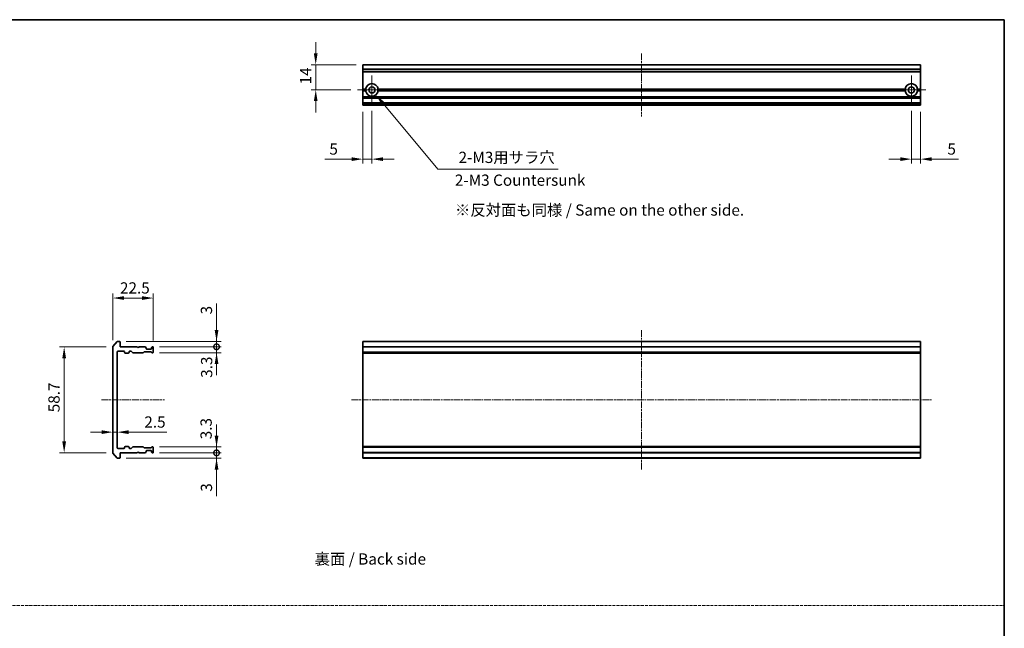
# Model space of a CAD drawing. Units: millimetres. Extents: x 10 to 7163, y 5 to 1551.
# Drawn here: x 2871 to 3418, y 369 to 708 of the extents above; entities that cross this region are included whole.
import ezdxf

# ---------------------------------------------------------------- set-up
doc = ezdxf.new("R2010")
doc.units = ezdxf.units.MM
doc.header["$LTSCALE"] = 0.666667
doc.linetypes.add('CHAIN', pattern=[0.3543, 0.2362, -0.0295, 0.0591, -0.0295])
doc.linetypes.add('DASH_DOT', pattern=[0.37, 0.24, -0.06, 0.01, -0.06])
doc.layers.get('Defpoints').update_dxf_attribs({"lineweight": 25})
for name, color, linetype, lineweight in [('Border (ISO)', 7, 'Continuous', 35), ('Dimension (ISO)', 7, 'Continuous', 18), ('Dimension (ISO) @ 1', 7, 'Continuous', 18), ('Sketch Geometry (ISO)', 7, 'Continuous', 18), ('Symbol (ISO)', 7, 'Continuous', 18), ('Visible (ISO)', 7, 'Continuous', 35), ('Visible Narrow (ISO)', 7, 'Continuous', 25)]:
    doc.layers.add(name, color=color, linetype=linetype, lineweight=lineweight)
doc.layers.add('Center Mark (ISO)', color=7, linetype='Continuous', lineweight=18, true_color=0x80ffff)
doc.layers.add('Centerline (ISO)', color=7, linetype='Continuous', lineweight=18, true_color=0x80ffff)
doc.styles.add('Note Text (TK)', font='txt')
doc.dimstyles.new('Default - Method 1b (TK)', dxfattribs={"dimscale": 0.666667, "dimtxt": 2.5, "dimasz": 2.5, "dimexe": 1, "dimexo": 1.5, "dimgap": 1, "dimtad": 1, "dimtoh": 1, "dimrnd": 1e-08, "dimdsep": 46, "dimtxsty": 'Note Text (TK)', "dimcen": 0.09, "dimdle": 5, "dimclrd": 100, "dimclre": 100, "dimclrt": 7, "dimadec": 1, "dimazin": 1, "dimtfac": 1, "dimtmove": 0, "dimatfit": 3, "dimfxl": 0, "dimtolj": 1, "dimlwd": -1, "dimlwe": -1, "dimarcsym": 0})

# ---------------------------------------------------------------- blocks, each defined once
blk = doc.blocks.new('図面枠 tk図枠')
at = {"layer": 'Border (ISO)'}
for p, q in [((14.5, 289), (405.5, 289)), ((405.5, 289), (405.5, 8))]:
    blk.add_line(p, q, dxfattribs=at)
blk = doc.blocks.new('*D34')
at = {"layer": 'Defpoints', "color": 0, "transparency": 16777216}
for p in [(2945.16, 553.03), (2922.66, 525.81), (2945.16, 525.62)]:
    blk.add_point(p, dxfattribs=at)
at = {"layer": 'Dimension (ISO)', "color": 100, "transparency": 16777216}
for p, q in [((2922.66, 529.56), (2922.66, 555.53)), ((2928.91, 553.03), (2938.91, 553.03)), ((2945.16, 529.37), (2945.16, 555.53))]:
    blk.add_line(p, q, dxfattribs=at)
for points in [[(2928.91, 554.07), (2928.91, 551.98), (2922.66, 553.03)], [(2938.91, 554.07), (2938.91, 551.98), (2945.16, 553.03)]]:
    blk.add_solid(points, dxfattribs=at)
at = {"layer": 'Dimension (ISO)', "color": 7, "transparency": 16777216, "insert": (2926.63, 558.65), "char_height": 6.25, "attachment_point": 4, "style": 'Note Text (TK)'}
blk.add_mtext('\\A1;22.5', dxfattribs=at)
blk = doc.blocks.new('*D35')
at = {"layer": 'Defpoints', "color": 0, "transparency": 16777216}
for p in [(2922.66, 525.81), (2895.6, 467.03), (2922.66, 467.03)]:
    blk.add_point(p, dxfattribs=at)
at = {"layer": 'Dimension (ISO)', "color": 100, "transparency": 16777216}
for p, q in [((2918.91, 525.81), (2893.1, 525.81)), ((2895.6, 519.56), (2895.6, 473.28)), ((2918.91, 467.03), (2893.1, 467.03))]:
    blk.add_line(p, q, dxfattribs=at)
for points in [[(2894.55, 519.56), (2896.64, 519.56), (2895.6, 525.81)], [(2894.55, 473.28), (2896.64, 473.28), (2895.6, 467.03)]]:
    blk.add_solid(points, dxfattribs=at)
at = {"layer": 'Dimension (ISO)', "color": 7, "transparency": 16777216, "insert": (2889.97, 487.58), "char_height": 6.25, "attachment_point": 4, "rotation": 90, "style": 'Note Text (TK)'}
blk.add_mtext('\\A1; \\fＭＳ Ｐゴシック|b0|i0;58.7', dxfattribs=at)
blk = doc.blocks.new('_DotSmall')
at = {"color": 0, "linetype": 'ByBlock', "const_width": 0.5}
blk.add_lwpolyline([(-0.0625, 0, 1), (0.0625, 0, 1)], format="xyb", close=True, dxfattribs=at)
blk = doc.blocks.new('*D36')
at = {"layer": 'Defpoints', "color": 0, "transparency": 16777216}
for p in [(2926.36, 528.92), (2944.86, 525.92), (2980.34, 525.92)]:
    blk.add_point(p, dxfattribs=at)
at = {"layer": 'Dimension (ISO)', "color": 100, "transparency": 16777216}
for p, q in [((2980.34, 535.17), (2980.34, 550.04)), ((2930.11, 528.92), (2982.84, 528.92)), ((2948.61, 525.92), (2982.84, 525.92)), ((2980.34, 525.92), (2980.34, 528.92)), ((2980.34, 525.92), (2980.34, 513.42))]:
    blk.add_line(p, q, dxfattribs=at)
blk.add_solid([(2979.3, 535.17), (2981.38, 535.17), (2980.34, 528.92)], dxfattribs=at)
at = {"layer": 'Dimension (ISO)', "color": 100, "transparency": 16777216, "xscale": 6.25, "yscale": 6.25, "zscale": 6.25, "rotation": 90}
blk.add_blockref('_DotSmall', (2980.34, 525.92), dxfattribs=at)
at = {"layer": 'Dimension (ISO)', "color": 7, "transparency": 16777216, "insert": (2974.71, 543.92), "char_height": 6.25, "attachment_point": 4, "rotation": 90, "style": 'Note Text (TK)'}
blk.add_mtext('\\A1;3', dxfattribs=at)
blk = doc.blocks.new('*D37')
at = {"layer": 'Defpoints', "color": 0, "transparency": 16777216}
for p in [(2944.86, 525.92), (2944.86, 522.62), (2980.34, 522.62)]:
    blk.add_point(p, dxfattribs=at)
at = {"layer": 'Dimension (ISO)', "color": 100, "transparency": 16777216}
for p, q in [((2980.34, 525.92), (2980.34, 532.17)), ((2948.61, 525.92), (2982.84, 525.92)), ((2980.34, 525.92), (2980.34, 522.62)), ((2948.61, 522.62), (2982.84, 522.62)), ((2980.34, 516.37), (2980.34, 510.12))]:
    blk.add_line(p, q, dxfattribs=at)
blk.add_solid([(2979.3, 516.37), (2981.38, 516.37), (2980.34, 522.62)], dxfattribs=at)
at = {"layer": 'Dimension (ISO)', "color": 100, "transparency": 16777216, "xscale": 6.25, "yscale": 6.25, "zscale": 6.25, "rotation": 270}
blk.add_blockref('_DotSmall', (2980.34, 525.92), dxfattribs=at)
at = {"layer": 'Dimension (ISO)', "color": 7, "transparency": 16777216, "insert": (2974.82, 508.67), "char_height": 6.25, "attachment_point": 4, "rotation": 90, "style": 'Note Text (TK)'}
blk.add_mtext('\\A1;3.3', dxfattribs=at)
blk = doc.blocks.new('*D38')
at = {"layer": 'Defpoints', "color": 0, "transparency": 16777216}
for p in [(2922.66, 483.26), (2925.16, 483.26), (2925.16, 478.44)]:
    blk.add_point(p, dxfattribs=at)
at = {"layer": 'Dimension (ISO)', "color": 100, "transparency": 16777216}
for p, q in [((2916.41, 478.44), (2910.16, 478.44)), ((2922.66, 478.44), (2925.16, 478.44)), ((2931.41, 478.44), (2952.68, 478.44))]:
    blk.add_line(p, q, dxfattribs=at)
for points in [[(2916.41, 479.48), (2916.41, 477.4), (2922.66, 478.44)], [(2931.41, 479.48), (2931.41, 477.4), (2925.16, 478.44)]]:
    blk.add_solid(points, dxfattribs=at)
at = {"layer": 'Dimension (ISO)', "color": 7, "transparency": 16777216, "insert": (2940.16, 484.07), "char_height": 6.25, "attachment_point": 4, "style": 'Note Text (TK)'}
blk.add_mtext('\\A1;2.5', dxfattribs=at)
blk = doc.blocks.new('*D39')
at = {"layer": 'Defpoints', "color": 0, "transparency": 16777216}
for p in [(2944.86, 466.92), (2980.34, 466.92), (2926.36, 463.92)]:
    blk.add_point(p, dxfattribs=at)
at = {"layer": 'Dimension (ISO)', "color": 100, "transparency": 16777216}
for p, q in [((2980.34, 466.92), (2980.34, 479.42)), ((2948.61, 466.92), (2982.84, 466.92)), ((2980.34, 466.92), (2980.34, 463.92)), ((2930.11, 463.92), (2982.84, 463.92)), ((2980.34, 457.67), (2980.34, 442.8))]:
    blk.add_line(p, q, dxfattribs=at)
blk.add_solid([(2979.3, 457.67), (2981.38, 457.67), (2980.34, 463.92)], dxfattribs=at)
at = {"layer": 'Dimension (ISO)', "color": 100, "transparency": 16777216, "xscale": 6.25, "yscale": 6.25, "zscale": 6.25, "rotation": 270}
blk.add_blockref('_DotSmall', (2980.34, 466.92), dxfattribs=at)
at = {"layer": 'Dimension (ISO)', "color": 7, "transparency": 16777216, "insert": (2974.71, 445.3), "char_height": 6.25, "attachment_point": 4, "rotation": 90, "style": 'Note Text (TK)'}
blk.add_mtext('\\A1;3', dxfattribs=at)
blk = doc.blocks.new('*D40')
at = {"layer": 'Defpoints', "color": 0, "transparency": 16777216}
for p in [(2944.86, 470.22), (2944.86, 466.92), (2980.34, 470.22)]:
    blk.add_point(p, dxfattribs=at)
at = {"layer": 'Dimension (ISO)', "color": 100, "transparency": 16777216}
for p, q in [((2980.34, 476.47), (2980.34, 482.72)), ((2948.61, 470.22), (2982.84, 470.22)), ((2948.61, 466.92), (2982.84, 466.92)), ((2980.34, 466.92), (2980.34, 470.22)), ((2980.34, 466.92), (2980.34, 460.67))]:
    blk.add_line(p, q, dxfattribs=at)
blk.add_solid([(2979.3, 476.47), (2981.38, 476.47), (2980.34, 470.22)], dxfattribs=at)
at = {"layer": 'Dimension (ISO)', "color": 100, "transparency": 16777216, "xscale": 6.25, "yscale": 6.25, "zscale": 6.25, "rotation": 90}
blk.add_blockref('_DotSmall', (2980.34, 466.92), dxfattribs=at)
at = {"layer": 'Dimension (ISO)', "color": 7, "transparency": 16777216, "insert": (2974.52, 474.47), "char_height": 6.25, "attachment_point": 4, "rotation": 90, "style": 'Note Text (TK)'}
blk.add_mtext('\\A1;3.3', dxfattribs=at)
blk = doc.blocks.new('*D41')
at = {"layer": 'Defpoints', "color": 0, "transparency": 16777216}
for p in [(3061.68, 682.78), (3035.48, 668.78), (3058.73, 668.78)]:
    blk.add_point(p, dxfattribs=at)
at = {"layer": 'Dimension (ISO)', "color": 100, "transparency": 16777216}
for p, q in [((3035.48, 689.03), (3035.48, 695.28)), ((3057.93, 682.78), (3032.98, 682.78)), ((3035.48, 682.78), (3035.48, 668.78)), ((3054.98, 668.78), (3032.98, 668.78)), ((3035.48, 662.53), (3035.48, 656.28))]:
    blk.add_line(p, q, dxfattribs=at)
for points in [[(3034.43, 689.03), (3036.52, 689.03), (3035.48, 682.78)], [(3034.43, 662.53), (3036.52, 662.53), (3035.48, 668.78)]]:
    blk.add_solid(points, dxfattribs=at)
at = {"layer": 'Dimension (ISO)', "color": 7, "transparency": 16777216, "insert": (3029.85, 671.85), "char_height": 6.25, "attachment_point": 4, "rotation": 90, "style": 'Note Text (TK)'}
blk.add_mtext('\\A1;14', dxfattribs=at)
blk = doc.blocks.new('*D42')
at = {"layer": 'Defpoints', "color": 0, "transparency": 16777216}
for p in [(3061.68, 660.28), (3066.68, 660.83), (3066.68, 630.28)]:
    blk.add_point(p, dxfattribs=at)
at = {"layer": 'Dimension (ISO)', "color": 100, "transparency": 16777216}
for p, q in [((3066.68, 657.08), (3066.68, 627.78)), ((3061.68, 656.53), (3061.68, 627.78)), ((3055.43, 630.28), (3040.56, 630.28)), ((3066.68, 630.28), (3061.68, 630.28)), ((3072.93, 630.28), (3079.18, 630.28))]:
    blk.add_line(p, q, dxfattribs=at)
for points in [[(3055.43, 631.32), (3055.43, 629.24), (3061.68, 630.28)], [(3072.93, 631.32), (3072.93, 629.24), (3066.68, 630.28)]]:
    blk.add_solid(points, dxfattribs=at)
at = {"layer": 'Dimension (ISO)', "color": 7, "transparency": 16777216, "insert": (3043.06, 635.9), "char_height": 6.25, "attachment_point": 4, "style": 'Note Text (TK)'}
blk.add_mtext('\\A1;5', dxfattribs=at)
blk = doc.blocks.new('*D43')
at = {"layer": 'Defpoints', "color": 0, "transparency": 16777216}
for p in [(3366.68, 660.83), (3371.68, 660.28), (3371.68, 630.28)]:
    blk.add_point(p, dxfattribs=at)
at = {"layer": 'Dimension (ISO)', "color": 100, "transparency": 16777216}
for p, q in [((3366.68, 657.08), (3366.68, 627.78)), ((3371.68, 656.53), (3371.68, 627.78)), ((3360.43, 630.28), (3354.18, 630.28)), ((3366.68, 630.28), (3371.68, 630.28)), ((3377.93, 630.28), (3392.81, 630.28))]:
    blk.add_line(p, q, dxfattribs=at)
for points in [[(3360.43, 631.32), (3360.43, 629.24), (3366.68, 630.28)], [(3377.93, 631.32), (3377.93, 629.24), (3371.68, 630.28)]]:
    blk.add_solid(points, dxfattribs=at)
at = {"layer": 'Dimension (ISO)', "color": 7, "transparency": 16777216, "insert": (3386.68, 635.9), "char_height": 6.25, "attachment_point": 4, "style": 'Note Text (TK)'}
blk.add_mtext('\\A1;5', dxfattribs=at)
blk = doc.blocks.new('*D44')
at = {"layer": 'Defpoints', "color": 0, "transparency": 16777216}
for p in [(3066.68, 668.78), (3068.92, 666.09)]:
    blk.add_point(p, dxfattribs=at)
at = {"layer": 'Dimension (ISO)', "color": 100, "transparency": 16777216}
for p, q in [((3103.32, 624.71), (3072.92, 661.28)), ((3170.29, 624.71), (3103.32, 624.71))]:
    blk.add_line(p, q, dxfattribs=at)
blk.add_solid([(3073.72, 661.95), (3072.12, 660.61), (3068.92, 666.09)], dxfattribs=at)
at = {"layer": 'Dimension (ISO)', "color": 7, "transparency": 16777216, "insert": (3112.97, 631.26), "char_height": 6.25, "attachment_point": 4, "style": 'Note Text (TK)'}
blk.add_mtext('\\A1; \\fＭＳ Ｐゴシック|b0|i0;2-M3用サラ穴', dxfattribs=at)

msp = doc.modelspace()

# ---------------------------------------------------------------- linework, layer by layer
at = {"layer": 'Center Mark (ISO)', "linetype": 'CHAIN', "ltscale": 7.067179}
for p, q in [((3066.6833, 676.7271), (3066.6833, 660.8271)), ((3366.6833, 676.7271), (3366.6833, 660.8271)), ((3074.6333, 668.7771), (3058.7333, 668.7771)), ((3374.6333, 668.7771), (3358.7333, 668.7771))]:
    msp.add_line(p, q, dxfattribs=at)
at = {"layer": 'Centerline (ISO)', "linetype": 'CHAIN', "ltscale": 23.990969}
for p, q in [((3216.6833, 689.0271), (3216.6833, 654.0271)), ((3216.6833, 535.1708), (3216.6833, 457.6708)), ((2916.4146, 496.4208), (2951.4146, 496.4208)), ((3055.4333, 496.4208), (3377.9333, 496.4208))]:
    msp.add_line(p, q, dxfattribs=at)
at = {"layer": 'Sketch Geometry (ISO)', "color": 131, "linetype": 'DASH_DOT', "ltscale": 9.032081, "true_color": 0x80ffff}
msp.add_line((2440.8333, 382.1112), (3418.3302, 382.1112), dxfattribs=at)
at = {"layer": 'Visible (ISO)'}
for p, q in [((3371.6833, 682.7771), (3061.6833, 682.7771)), ((3061.6833, 682.7771), (3061.6833, 682.7076)), ((3061.6833, 680.367), (3061.6833, 682.7076)), ((3061.6833, 680.367), (3061.6833, 680.1366)), ((3061.6833, 679.0771), (3061.6833, 680.1366)), ((3061.6833, 679.0771), (3061.6833, 678.7771)), ((3371.6833, 682.7076), (3371.6833, 682.7771)), ((3371.6833, 682.7076), (3371.6833, 680.367)), ((3371.6833, 680.1366), (3371.6833, 680.367)), ((3371.6833, 680.1366), (3371.6833, 679.0771)), ((3371.6833, 678.7771), (3371.6833, 679.0771)), ((3371.6833, 678.7771), (3061.6833, 678.7771)), ((3061.6833, 669.2771), (3061.6833, 678.7771)), ((3371.6833, 678.7771), (3371.6833, 669.2771)), ((3063.2192, 669.2771), (3061.6833, 669.2771)), ((3061.6833, 668.7771), (3061.6833, 669.2771)), ((3063.6833, 668.7771), (3061.6833, 668.7771)), ((3061.6833, 668.2771), (3061.6833, 668.7771)), ((3063.2192, 668.2771), (3061.6833, 668.2771)), ((3061.6833, 664.9014), (3061.6833, 668.2771)), ((3363.6833, 668.7771), (3069.6833, 668.7771)), ((3363.2192, 669.2771), (3070.1474, 669.2771)), ((3363.2192, 668.2771), (3070.1474, 668.2771)), ((3371.6833, 668.7771), (3369.6833, 668.7771)), ((3371.6833, 669.2771), (3370.1474, 669.2771)), ((3371.6833, 668.2771), (3370.1474, 668.2771)), ((3371.6833, 669.2771), (3371.6833, 668.7771)), ((3371.6833, 668.7771), (3371.6833, 668.2771)), ((3371.6833, 668.2771), (3371.6833, 664.9014)), ((3061.6833, 664.9014), (3061.6833, 664.6892)), ((3061.6833, 664.365), (3061.6833, 664.6892)), ((3061.6833, 664.365), (3061.6833, 664.2771)), ((3371.6833, 664.2771), (3061.6833, 664.2771)), ((3061.6833, 663.9771), (3061.6833, 664.2771)), ((3061.6833, 661.5771), (3061.6833, 663.9771)), ((3371.6833, 664.6892), (3371.6833, 664.9014)), ((3371.6833, 664.6892), (3371.6833, 664.365)), ((3371.6833, 664.2771), (3371.6833, 664.365)), ((3371.6833, 664.2771), (3371.6833, 663.9771)), ((3371.6833, 663.9771), (3371.6833, 661.5771)), ((3061.6833, 661.2771), (3061.6833, 661.5771)), ((3371.6833, 661.2771), (3061.6833, 661.2771)), ((3061.6833, 661.2771), (3061.6833, 661.1892)), ((3061.6833, 660.865), (3061.6833, 661.1892)), ((3061.6833, 660.865), (3061.6833, 660.6528)), ((3061.6833, 660.5771), (3061.6833, 660.6528)), ((3061.6833, 660.5771), (3061.6833, 660.2771)), ((3371.6833, 660.2771), (3061.6833, 660.2771)), ((3371.6833, 661.5771), (3371.6833, 661.2771)), ((3371.6833, 661.1892), (3371.6833, 661.2771)), ((3371.6833, 661.1892), (3371.6833, 660.865)), ((3371.6833, 660.6528), (3371.6833, 660.865)), ((3371.6833, 660.6528), (3371.6833, 660.5771)), ((3371.6833, 660.2771), (3371.6833, 660.5771)), ((2922.6646, 525.8122), (2922.6646, 467.0294)), ((2925.0746, 528.8129), (2922.7341, 526.0043)), ((2926.3646, 528.9208), (2925.3051, 528.9208)), ((2926.6646, 525.9208), (2926.6646, 528.6208)), ((2936.1646, 525.9208), (2926.6646, 525.9208)), ((2936.6646, 525.4208), (2936.1646, 525.9208)), ((2937.1646, 525.9208), (2936.6646, 525.4208)), ((2940.5403, 525.9208), (2937.1646, 525.9208)), ((2941.0767, 525.5087), (2940.7524, 525.833)), ((2944.5767, 525.833), (2944.2524, 525.5087)), ((2944.8646, 525.9208), (2944.7888, 525.9208)), ((2945.1646, 522.9208), (2945.1646, 525.6208)), ((3371.6833, 528.9208), (3061.6833, 528.9208)), ((3061.6833, 528.9208), (3061.6833, 528.6208)), ((3061.6833, 525.9208), (3061.6833, 528.6208)), ((3371.6833, 525.9208), (3061.6833, 525.9208)), ((3061.6833, 525.9208), (3061.6833, 525.6208)), ((3061.6833, 522.9208), (3061.6833, 525.6208)), ((3371.6833, 528.6208), (3371.6833, 528.9208)), ((3371.6833, 528.6208), (3371.6833, 525.9208)), ((3371.6833, 525.6208), (3371.6833, 525.9208)), ((3371.6833, 525.6208), (3371.6833, 522.9208)), ((2925.1646, 469.7208), (2925.1646, 523.1208)), ((2925.4646, 523.4208), (2928.8646, 523.4208)), ((2929.1646, 523.1208), (2929.1646, 522.7208)), ((2929.4646, 522.4208), (2931.3646, 522.4208)), ((2931.6646, 522.7208), (2931.6646, 523.1208)), ((2931.9646, 523.4208), (2932.7903, 523.4208)), ((2933.0024, 523.333), (2933.6267, 522.7087)), ((2933.8388, 522.6208), (2939.4903, 522.6208)), ((2939.7024, 522.7087), (2940.0267, 523.033)), ((2940.2388, 523.1208), (2943.7403, 523.1208)), ((2941.1646, 524.9208), (2941.1646, 525.2966)), ((2943.8646, 524.6208), (2941.4646, 524.6208)), ((2943.9524, 523.033), (2944.2767, 522.7087)), ((2944.1646, 525.2966), (2944.1646, 524.9208)), ((2944.4888, 522.6208), (2944.8646, 522.6208)), ((3061.6833, 522.9208), (3061.6833, 522.6208)), ((3371.6833, 522.6208), (3061.6833, 522.6208)), ((3061.6833, 522.6208), (3061.6833, 522.4208)), ((3371.6833, 522.4208), (3061.6833, 522.4208)), ((3061.6833, 470.4208), (3061.6833, 522.4208)), ((3371.6833, 522.6208), (3371.6833, 522.9208)), ((3371.6833, 522.4208), (3371.6833, 522.6208)), ((3371.6833, 522.4208), (3371.6833, 470.4208)), ((2922.7341, 466.8374), (2925.0746, 464.0288)), ((2928.8646, 469.4208), (2925.4646, 469.4208)), ((2926.6646, 466.9208), (2936.1646, 466.9208)), ((2926.6646, 464.2208), (2926.6646, 466.9208)), ((2929.1646, 470.1208), (2929.1646, 469.7208)), ((2931.3646, 470.4208), (2929.4646, 470.4208)), ((2931.6646, 469.7208), (2931.6646, 470.1208)), ((2932.7903, 469.4208), (2931.9646, 469.4208)), ((2933.6267, 470.133), (2933.0024, 469.5087)), ((2939.4903, 470.2208), (2933.8388, 470.2208)), ((2936.1646, 466.9208), (2936.6646, 467.4208)), ((2936.6646, 467.4208), (2937.1646, 466.9208)), ((2937.1646, 466.9208), (2940.5403, 466.9208)), ((2940.0267, 469.8087), (2939.7024, 470.133)), ((2943.7403, 469.7208), (2940.2388, 469.7208)), ((2940.7524, 467.0087), (2941.0767, 467.333)), ((2941.1646, 467.5451), (2941.1646, 467.9208)), ((2941.4646, 468.2208), (2943.8646, 468.2208)), ((2944.2767, 470.133), (2943.9524, 469.8087)), ((2944.1646, 467.9208), (2944.1646, 467.5451)), ((2944.2524, 467.333), (2944.5767, 467.0087)), ((2944.8646, 470.2208), (2944.4888, 470.2208)), ((2944.7888, 466.9208), (2944.8646, 466.9208)), ((2945.1646, 467.2208), (2945.1646, 469.9208)), ((3371.6833, 470.4208), (3061.6833, 470.4208)), ((3061.6833, 470.4208), (3061.6833, 470.2208)), ((3371.6833, 470.2208), (3061.6833, 470.2208)), ((3061.6833, 470.2208), (3061.6833, 469.9208)), ((3061.6833, 467.2208), (3061.6833, 469.9208)), ((3061.6833, 467.2208), (3061.6833, 466.9208)), ((3371.6833, 466.9208), (3061.6833, 466.9208)), ((3061.6833, 464.2208), (3061.6833, 466.9208)), ((3371.6833, 470.2208), (3371.6833, 470.4208)), ((3371.6833, 469.9208), (3371.6833, 470.2208)), ((3371.6833, 469.9208), (3371.6833, 467.2208)), ((3371.6833, 466.9208), (3371.6833, 467.2208)), ((3371.6833, 466.9208), (3371.6833, 464.2208)), ((2925.3051, 463.9208), (2926.3646, 463.9208)), ((3061.6833, 464.2208), (3061.6833, 463.9208)), ((3371.6833, 463.9208), (3061.6833, 463.9208)), ((3371.6833, 463.9208), (3371.6833, 464.2208))]:
    msp.add_line(p, q, dxfattribs=at)
for centre in [(3066.6833, 668.7771), (3366.6833, 668.7771)]:
    msp.add_circle(centre, 1.7, dxfattribs=at)
for centre, radius, start, end in [((3066.6833, 668.7771), 3.5, 8.213211, 171.786789), ((3066.6833, 668.7771), 3.5, 188.213211, 351.786789), ((3366.6833, 668.7771), 3.5, 8.213211, 171.786789), ((3366.6833, 668.7771), 3.5, 188.213211, 351.786789), ((2922.9646, 525.8122), 0.3, 140.194429, 180), ((2925.3051, 528.6208), 0.3, 90, 140.194429), ((2926.3646, 528.6208), 0.3, 0, 90), ((2940.5403, 525.6208), 0.3, 45, 90), ((2944.7888, 525.6208), 0.3, 90, 135), ((2944.8646, 525.6208), 0.3, 0, 90), ((2925.4646, 523.1208), 0.3, 90, 180), ((2928.8646, 523.1208), 0.3, 0, 90), ((2929.4646, 522.7208), 0.3, 180, 270), ((2931.3646, 522.7208), 0.3, 270, 0), ((2931.9646, 523.1208), 0.3, 90, 180), ((2932.7903, 523.1208), 0.3, 45, 90), ((2933.8388, 522.9208), 0.3, 225, 270), ((2939.4903, 522.9208), 0.3, 270, 315), ((2940.2388, 522.8208), 0.3, 90, 135), ((2940.8646, 525.2966), 0.3, 0, 45), ((2941.4646, 524.9208), 0.3, 180, 270), ((2943.7403, 522.8208), 0.3, 45, 90), ((2943.8646, 524.9208), 0.3, 270, 0), ((2944.4646, 525.2966), 0.3, 135, 180), ((2944.4888, 522.9208), 0.3, 225, 270), ((2944.8646, 522.9208), 0.3, 270, 0), ((2922.9646, 467.0294), 0.3, 180, 219.805571), ((2925.4646, 469.7208), 0.3, 180, 270), ((2928.8646, 469.7208), 0.3, 270, 0), ((2929.4646, 470.1208), 0.3, 90, 180), ((2931.3646, 470.1208), 0.3, 0, 90), ((2931.9646, 469.7208), 0.3, 180, 270), ((2932.7903, 469.7208), 0.3, 270, 315), ((2933.8388, 469.9208), 0.3, 90, 135), ((2939.4903, 469.9208), 0.3, 45, 90), ((2940.2388, 470.0208), 0.3, 225, 270), ((2940.5403, 467.2208), 0.3, 270, 315), ((2940.8646, 467.5451), 0.3, 315, 0), ((2941.4646, 467.9208), 0.3, 90, 180), ((2943.7403, 470.0208), 0.3, 270, 315), ((2943.8646, 467.9208), 0.3, 0, 90), ((2944.4646, 467.5451), 0.3, 180, 225), ((2944.4888, 469.9208), 0.3, 90, 135), ((2944.7888, 467.2208), 0.3, 225, 270), ((2944.8646, 469.9208), 0.3, 0, 90), ((2944.8646, 467.2208), 0.3, 270, 0), ((2925.3051, 464.2208), 0.3, 219.805571, 270), ((2926.3646, 464.2208), 0.3, 270, 0)]:
    msp.add_arc(centre, radius, start, end, dxfattribs=at)
for points in [[(3063.6833, 668.7771), (3063.4513, 669.0091), (3063.2192, 669.2771)], [(3063.2192, 668.2771), (3063.4513, 668.545), (3063.6833, 668.7771)], [(3070.1474, 669.2771), (3069.9154, 669.0091), (3069.6833, 668.7771)], [(3069.6833, 668.7771), (3069.9154, 668.545), (3070.1474, 668.2771)], [(3363.6833, 668.7771), (3363.4513, 669.0091), (3363.2192, 669.2771)], [(3363.2192, 668.2771), (3363.4513, 668.545), (3363.6833, 668.7771)], [(3370.1474, 669.2771), (3369.9154, 669.0091), (3369.6833, 668.7771)], [(3369.6833, 668.7771), (3369.9154, 668.545), (3370.1474, 668.2771)]]:
    msp.add_open_spline(points, degree=2, dxfattribs=at)
at = {"layer": 'Visible Narrow (ISO)'}
for p, q in [((3371.6833, 682.7076), (3061.6833, 682.7076)), ((3371.6833, 680.367), (3061.6833, 680.367)), ((3371.6833, 680.1366), (3061.6833, 680.1366)), ((3371.6833, 679.0771), (3061.6833, 679.0771)), ((3371.6833, 664.9014), (3061.6833, 664.9014)), ((3371.6833, 664.6892), (3061.6833, 664.6892)), ((3371.6833, 664.365), (3061.6833, 664.365)), ((3371.6833, 663.9771), (3061.6833, 663.9771)), ((3371.6833, 661.5771), (3061.6833, 661.5771)), ((3371.6833, 661.1892), (3061.6833, 661.1892)), ((3371.6833, 660.865), (3061.6833, 660.865)), ((3371.6833, 660.6528), (3061.6833, 660.6528)), ((3371.6833, 660.5771), (3061.6833, 660.5771)), ((3371.6833, 528.6208), (3061.6833, 528.6208)), ((3371.6833, 525.6208), (3061.6833, 525.6208)), ((3371.6833, 522.9208), (3061.6833, 522.9208)), ((3371.6833, 469.9208), (3061.6833, 469.9208)), ((3371.6833, 467.2208), (3061.6833, 467.2208)), ((3371.6833, 464.2208), (3061.6833, 464.2208))]:
    msp.add_line(p, q, dxfattribs=at)

# ---------------------------------------------------------------- block references
at = {"xscale": 2.5, "yscale": 2.5, "zscale": 2.5}
msp.add_blockref('図面枠 tk図枠', (2404.5833, -14.6667), dxfattribs=at)

# ---------------------------------------------------------------- texts
at = {"layer": 'Symbol (ISO)', "color": 7, "char_height": 6.25, "attachment_point": 4, "line_spacing_factor": 1.5, "style": 'Note Text (TK)'}
for s, insert, width in [('\\fＭＳ Ｐゴシック|b0|i0;2-M3 Countersunk', (3112.8416, 618.5826), 73.355263), ('\\fＭＳ Ｐゴシック|b0|i0;※反対面も同様 / Same on the other side.', (3112.8949, 601.9666), 167.324567), ('\\fＭＳ Ｐゴシック|b0|i0;裏面 / Back side', (3034.87, 407.9055), 66.959065)]:
    msp.add_mtext(s, dxfattribs=dict(at, insert=insert, width=width))

# ---------------------------------------------------------------- dimensions: what is measured, and where the dimension line sits
at = {"layer": 'Dimension (ISO) @ 1', "color": 100, "true_color": 0x00ff3f}
for base, p1, p2, angle, override, picture, middle in [((3035.4759, 668.7771), (3061.6833, 682.7771), (3058.7333, 668.7771), 90, {"dimscale": 1, "dimtxt": 6.25, "dimasz": 6.25, "dimexe": 2.5, "dimexo": 3.75, "dimgap": 2.5, "dimtoh": 0, "dimdec": 2, "dimcen": 0.225, "dimtol": 0, "dimlim": 0, "dimtp": 0, "dimtm": 0, "dimtdec": 2, "dimtix": 0, "dimtofl": 1, "dimtmove": 0, "dimatfit": 1}, '*D41', (3035.4759, 675.7771)), ((3066.6833, 630.2771), (3061.6833, 660.2771), (3066.6833, 660.8271), 180, {"dimscale": 1, "dimtxt": 6.25, "dimasz": 6.25, "dimexe": 2.5, "dimexo": 3.75, "dimgap": 2.5, "dimtoh": 0, "dimdec": 2, "dimcen": 0.225, "dimtol": 0, "dimlim": 0, "dimtp": 0, "dimtm": 0, "dimtdec": 2, "dimtix": 0, "dimtofl": 1, "dimtmove": 0, "dimatfit": 1}, '*D42', (3044.8722, 630.2771)), ((3371.6833, 630.2771), (3366.6833, 660.8271), (3371.6833, 660.2771), 180, {"dimscale": 1, "dimtxt": 6.25, "dimasz": 6.25, "dimexe": 2.5, "dimexo": 3.75, "dimgap": 2.5, "dimtoh": 0, "dimdec": 2, "dimcen": 0.225, "dimtol": 0, "dimlim": 0, "dimtp": 0, "dimtm": 0, "dimtdec": 2, "dimtix": 0, "dimtofl": 1, "dimtmove": 0, "dimatfit": 1}, '*D43', (3388.4944, 630.2771)), ((2945.1646, 553.0253), (2922.6646, 525.8122), (2945.1646, 525.6208), 180, {"dimscale": 1, "dimtxt": 6.25, "dimasz": 6.25, "dimexe": 2.5, "dimexo": 3.75, "dimgap": 2.5, "dimtoh": 0, "dimdec": 2, "dimcen": 0.225, "dimtol": 0, "dimlim": 0, "dimtp": 0, "dimtm": 0, "dimtdec": 2, "dimtix": 0, "dimtofl": 0, "dimtmove": 0, "dimatfit": 1}, '*D34', (2933.9146, 553.0253)), ((2980.3369, 525.9208), (2926.3646, 528.9208), (2944.8646, 525.9208), 90, {"dimscale": 1, "dimtxt": 6.25, "dimasz": 6.25, "dimexe": 2.5, "dimexo": 3.75, "dimgap": 2.5, "dimtoh": 0, "dimdec": 2, "dimblk2": 'DotSmall', "dimsah": 1, "dimcen": 0.225, "dimdle": 0, "dimtol": 0, "dimlim": 0, "dimtp": 0, "dimtm": 0, "dimtdec": 2, "dimtix": 0, "dimtofl": 1, "dimtmove": 0, "dimatfit": 1}, '*D36', (2980.3369, 545.7319)), ((2980.3369, 522.6208), (2944.8646, 525.9208), (2944.8646, 522.6208), 90, {"dimscale": 1, "dimtxt": 6.25, "dimasz": 6.25, "dimexe": 2.5, "dimexo": 3.75, "dimgap": 2.5, "dimtoh": 0, "dimblk1": 'DotSmall', "dimsah": 1, "dimcen": 0.225, "dimdle": 0, "dimtix": 0, "dimtofl": 1, "dimtmove": 2, "dimatfit": 1}, '*D37', (2974.8237, 513.6798)), ((2925.1646, 478.4409), (2922.6646, 483.262), (2925.1646, 483.262), 180, {"dimscale": 1, "dimtxt": 6.25, "dimasz": 6.25, "dimexe": 2.5, "dimexo": 3.75, "dimgap": 2.5, "dimtoh": 0, "dimdec": 2, "dimcen": 0.225, "dimse1": 1, "dimse2": 1, "dimtol": 0, "dimlim": 0, "dimtp": 0, "dimtm": 0, "dimtdec": 2, "dimtix": 0, "dimtofl": 1, "dimtmove": 0, "dimatfit": 1}, '*D38', (2945.1717, 478.4409)), ((2980.3369, 470.2208), (2944.8646, 466.9208), (2944.8646, 470.2208), 90, {"dimscale": 1, "dimtxt": 6.25, "dimasz": 6.25, "dimexe": 2.5, "dimexo": 3.75, "dimgap": 2.5, "dimtoh": 0, "dimblk1": 'DotSmall', "dimsah": 1, "dimcen": 0.225, "dimdle": 0, "dimtix": 0, "dimtofl": 1, "dimtmove": 2, "dimatfit": 1}, '*D40', (2974.5165, 479.4773)), ((2980.3369, 466.9208), (2926.3646, 463.9208), (2944.8646, 466.9208), 90, {"dimscale": 1, "dimtxt": 6.25, "dimasz": 6.25, "dimexe": 2.5, "dimexo": 3.75, "dimgap": 2.5, "dimtoh": 0, "dimdec": 2, "dimblk2": 'DotSmall', "dimsah": 1, "dimcen": 0.225, "dimdle": 0, "dimtol": 0, "dimlim": 0, "dimtp": 0, "dimtm": 0, "dimtdec": 2, "dimtix": 0, "dimtofl": 1, "dimtmove": 0, "dimatfit": 1}, '*D39', (2980.3369, 447.1098))]:
    dim = msp.add_linear_dim(base=base, p1=p1, p2=p2, angle=angle, dimstyle='Default - Method 1b (TK)', override=override, dxfattribs=at)
    dim.commit()
    dim.dimension.update_dxf_attribs({"geometry": picture, "text_midpoint": middle, "dimtype": 128})
dim = msp.add_radius_dim(center=(3066.6833, 668.7771), mpoint=(3068.921, 666.0859), text=' \\fＭＳ Ｐゴシック|b0|i0;2-M3用サラ穴', dimstyle='Default - Method 1b (TK)', override={"dimscale": 1, "dimtxt": 6.25, "dimasz": 6.25, "dimexe": 2.5, "dimexo": 3.75, "dimgap": 2.5, "dimtih": 1, "dimdec": 2, "dimlfac": 1, "dimcen": 0, "dimtol": 0, "dimlim": 0, "dimtp": 0, "dimtm": 0, "dimtdec": 2, "dimtix": 0, "dimtofl": 0, "dimtmove": 0, "dimatfit": 3}, dxfattribs=at)
dim.commit()
dim.dimension.update_dxf_attribs({"geometry": '*D44', "text_midpoint": (3141.6305, 624.7115), "dimtype": 132})
dim = msp.add_linear_dim(base=(2895.5967, 467.0294), p1=(2922.6646, 525.8122), p2=(2922.6646, 467.0294), angle=90, text=' \\fＭＳ Ｐゴシック|b0|i0;58.7', dimstyle='Default - Method 1b (TK)', override={"dimscale": 1, "dimtxt": 6.25, "dimasz": 6.25, "dimexe": 2.5, "dimexo": 3.75, "dimgap": 2.5, "dimtoh": 0, "dimdec": 2, "dimcen": 0.225, "dimtol": 0, "dimlim": 0, "dimtp": 0, "dimtm": 0, "dimtdec": 2, "dimtix": 0, "dimtofl": 0, "dimtmove": 0, "dimatfit": 1}, dxfattribs=at)
dim.commit()
dim.dimension.update_dxf_attribs({"geometry": '*D35', "text_midpoint": (2895.5967, 496.4208), "dimtype": 128})

doc.saveas('drawing.dxf')
